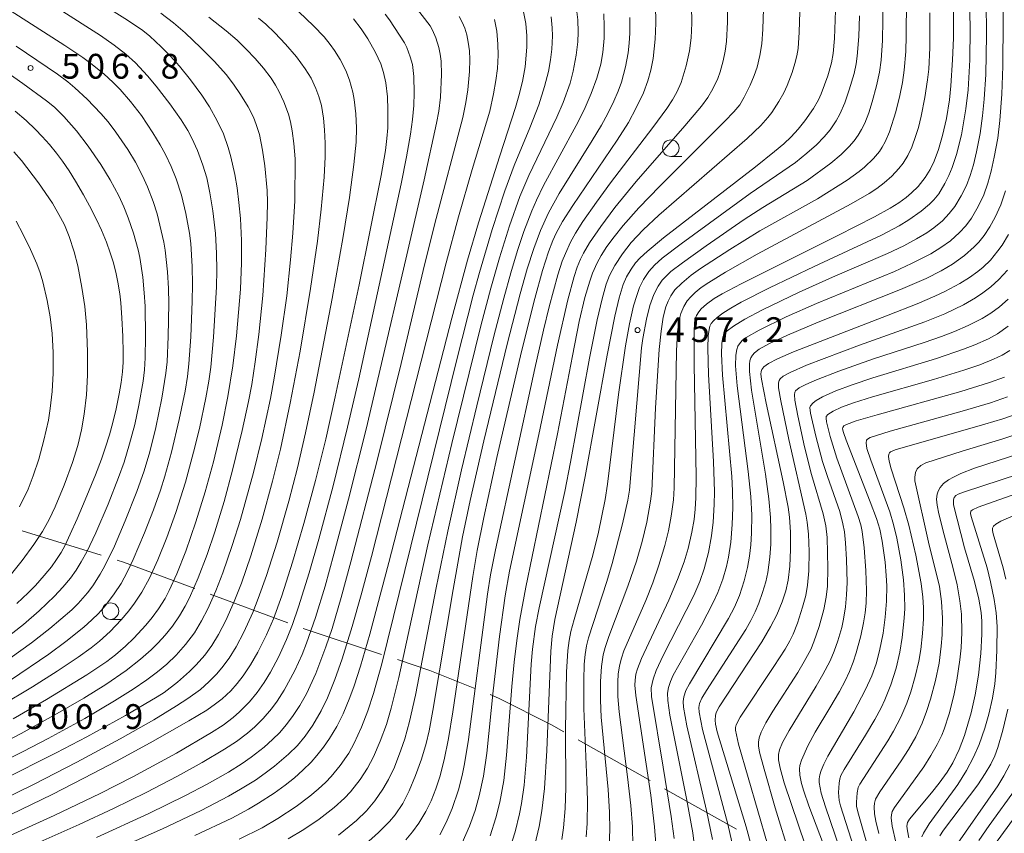
# Model space of a CAD drawing. Units: millimetres. Extents: x -64000 to -62000, y 24000 to 25500.
# Drawn here: x -63458 to -63310, y 24559 to 24682 of the extents above; entities that cross this region are included whole.
import ezdxf

# ---------------------------------------------------------------- set-up
doc = ezdxf.new("R2010")
doc.units = ezdxf.units.MM
for name, color, linetype, lineweight in [('110600_大字・町・丁目界', 7, 'Continuous', 20), ('633100_広葉樹林', 7, 'Continuous', 9), ('710100_等高線（計曲線）', 7, 'Continuous', 20), ('710200_等高線（主曲線）', 7, 'Continuous', 9), ('731200_図化機測定による標高点', 7, 'Continuous', 20), ('731207_図化機測定による標高点（注記）', 7, 'Continuous', 20)]:
    doc.layers.add(name, color=color, linetype=linetype, lineweight=lineweight)
doc.styles.add('Style-WORKING', font='txt')

msp = doc.modelspace()

# ---------------------------------------------------------------- linework, layer by layer
at = {"layer": '110600_大字・町・丁目界'}
for p, q in [((-63446.118, 24600.949), (-63458.063, 24604.633)), ((-63417.917, 24590.729), (-63429.641, 24595.064)), ((-63403.704, 24585.939), (-63415.569, 24589.871)), ((-63363.078, 24566.874), (-63373.969, 24573.008)), ((-63350.008, 24559.513), (-63360.9, 24565.647))]:
    msp.add_line(p, q, dxfattribs=at)
at = {"layer": '110600_大字・町・丁目界', "flags": 128}
for points in [[(-63431.986, 24595.931), (-63442.741, 24599.908), (-63443.729, 24600.213)], [(-63389.622, 24580.792), (-63396.409, 24583.522), (-63401.331, 24585.153)], [(-63376.148, 24574.235), (-63377.99, 24575.273), (-63386.013, 24579.341), (-63387.303, 24579.86)]]:
    msp.add_lwpolyline(points, dxfattribs=at)
at = {"layer": '633100_広葉樹林'}
for p, q in [((-63359.97, 24661.23), (-63358.303, 24661.23)), ((-63444.72, 24591.24), (-63443.053, 24591.24))]:
    msp.add_line(p, q, dxfattribs=at)
for centre in [(-63359.97, 24662.48), (-63444.72, 24592.49)]:
    msp.add_circle(centre, 1.25, dxfattribs=at)
at = {"layer": '710100_等高線（計曲線）', "flags": 128}
for points in [[(-63459.46, 24576.23), (-63454.38, 24579.15), (-63448.29, 24582.87), (-63445.28, 24584.87), (-63443.95, 24585.87), (-63442.43, 24587.19), (-63441.2, 24588.38), (-63439.37, 24590.35), (-63438.42, 24591.52), (-63437.45, 24592.85), (-63436.46, 24594.42), (-63435.82, 24595.62), (-63434.68, 24598.12), (-63433.33, 24601.56), (-63431.79, 24606), (-63430.39, 24610.53), (-63429.16, 24615.08), (-63427.84, 24620.62), (-63426.96, 24624.95), (-63426.22, 24629.57), (-63425.64, 24634.09), (-63425.05, 24641.15), (-63424.9, 24645.17), (-63424.91, 24648.5), (-63425.07, 24651.85), (-63425.29, 24654.29), (-63425.56, 24656.48), (-63425.91, 24658.51), (-63426.5, 24661.16), (-63426.9, 24662.58), (-63427.65, 24664.67), (-63428.56, 24666.61), (-63429.75, 24668.71), (-63430.91, 24670.49), (-63432.61, 24672.83), (-63434.28, 24674.88), (-63435.63, 24676.38), (-63437.03, 24677.81), (-63438.79, 24679.41), (-63439.84, 24680.25), (-63442.14, 24681.84), (-63447.53, 24685.27)], [(-63380.51, 24557.14), (-63379.87, 24559.94), (-63379.46, 24562.31), (-63379.09, 24565.67), (-63378.74, 24571.42), (-63378.13, 24586.45), (-63377.93, 24588.72), (-63377.51, 24591.22), (-63374.26, 24605.96), (-63372.9, 24612.82), (-63369.6, 24631.2), (-63368.44, 24637.08), (-63367.78, 24639.86), (-63367.17, 24641.87), (-63366.65, 24643.04), (-63365.98, 24644.18), (-63365.3, 24645.12), (-63364.58, 24645.91), (-63363.53, 24646.88), (-63361.09, 24648.91), (-63347.14, 24659.65), (-63344.26, 24661.96), (-63342.85, 24663.16), (-63341.78, 24664.18), (-63340.7, 24665.34), (-63339.68, 24666.63), (-63338.38, 24668.5), (-63337.62, 24669.81), (-63337.21, 24670.72), (-63336.23, 24673.44), (-63335.65, 24675.4), (-63335.42, 24676.77), (-63335.23, 24679.06), (-63335.01, 24684.69)], [(-63431.98, 24558.58), (-63426.38, 24561.2), (-63423.86, 24562.53), (-63422.33, 24563.43), (-63419.95, 24564.99), (-63418.32, 24566.18), (-63416.89, 24567.31), (-63415.62, 24568.44), (-63414.39, 24569.66), (-63413.49, 24570.67), (-63412.49, 24571.93), (-63411.57, 24573.24), (-63410.49, 24575.06), (-63409.54, 24576.94), (-63408.5, 24579.43), (-63407.88, 24581.17), (-63406.92, 24584.15), (-63405.5, 24589.03), (-63402.62, 24599.83), (-63393.1, 24636.79), (-63390.72, 24645.57), (-63389.06, 24651.17), (-63385.83, 24661.32), (-63383.45, 24668.62), (-63382.95, 24670.38), (-63382.42, 24672.57), (-63382.02, 24674.78), (-63381.73, 24677.75), (-63381.72, 24679.44), (-63381.89, 24681.34), (-63382.35, 24683.61)], [(-63400.06, 24557.93), (-63399.04, 24559.1), (-63398.07, 24560.43), (-63397.02, 24562.18), (-63396.23, 24563.81), (-63395.5, 24565.61), (-63394.92, 24567.42), (-63394.24, 24570.01), (-63393.59, 24573.22), (-63392.92, 24577.26), (-63389.92, 24597.7), (-63389.25, 24601.65), (-63388.27, 24606.64), (-63386.27, 24615.73), (-63382.54, 24631.74), (-63380.55, 24639.76), (-63379.39, 24643.99), (-63378.48, 24646.79), (-63377.8, 24648.54), (-63377.3, 24649.65), (-63376.34, 24651.4), (-63374.81, 24653.8), (-63368.06, 24663.7), (-63366.37, 24666.37), (-63365.19, 24668.56), (-63364.12, 24670.86), (-63363.45, 24672.64), (-63362.99, 24674.27), (-63362.65, 24676.06), (-63362.33, 24678.97), (-63362.25, 24681.37), (-63362.3, 24684.17)], [(-63317.2, 24684.1), (-63317.23, 24679.1), (-63317.34, 24675.83), (-63317.6, 24671.9), (-63317.84, 24669.77), (-63318.29, 24666.96), (-63318.87, 24664.41), (-63319.48, 24662.26), (-63320.12, 24660.51), (-63320.72, 24659.27), (-63321.49, 24658.07), (-63322.57, 24656.71), (-63323.54, 24655.71), (-63324.38, 24655.02), (-63325.48, 24654.23), (-63326.77, 24653.42), (-63329.18, 24652.09), (-63334.7, 24649.26), (-63349.33, 24641.97), (-63352.21, 24640.45), (-63353.4, 24639.76), (-63354.59, 24638.91), (-63355.39, 24638.18), (-63355.74, 24637.75), (-63356.06, 24637.2), (-63356.23, 24636.76), (-63356.37, 24636.14), (-63356.46, 24634.66), (-63356.43, 24629.78), (-63356.15, 24612.77), (-63356.19, 24609.6), (-63356.28, 24607.92), (-63356.46, 24606.36), (-63356.78, 24604.45), (-63357.35, 24601.98), (-63357.96, 24599.93), (-63358.94, 24597.27), (-63360.28, 24594.15), (-63364.42, 24585.31), (-63365.02, 24583.76), (-63365.24, 24582.97), (-63365.37, 24582.07), (-63365.39, 24581.28), (-63365.25, 24579.73), (-63362.97, 24564.64), (-63362.45, 24559.88), (-63362.24, 24557.29)], [(-63461.33, 24561.01), (-63453.52, 24564.79), (-63448.73, 24567.21), (-63443.83, 24569.78), (-63438.7, 24572.56), (-63432.85, 24575.88), (-63430.13, 24577.54), (-63428.82, 24578.45), (-63427.83, 24579.24), (-63426.54, 24580.45), (-63425.58, 24581.53), (-63424.65, 24582.72), (-63423.55, 24584.37), (-63422.44, 24586.29), (-63421.1, 24588.91), (-63420.06, 24591.33), (-63418.8, 24594.79), (-63417.17, 24599.91), (-63415.48, 24605.74), (-63413.71, 24612.23), (-63412.16, 24618.51), (-63410.73, 24624.88), (-63407.13, 24641.8), (-63403.78, 24658.33), (-63403.13, 24662.13), (-63402.9, 24663.94), (-63402.79, 24665.58), (-63402.75, 24668.26), (-63402.84, 24670.26), (-63403.08, 24672.37), (-63403.4, 24673.92), (-63403.85, 24675.24), (-63404.65, 24676.94), (-63405.8, 24679.01), (-63406.78, 24680.51), (-63407.98, 24682.03)], [(-63458.9, 24593.62), (-63457.18, 24595.24), (-63456.06, 24596.38), (-63454.74, 24597.85), (-63453.64, 24599.21), (-63452.88, 24600.28), (-63452.2, 24601.36), (-63451.59, 24602.48), (-63450.81, 24604.11), (-63449.76, 24606.44), (-63448.54, 24609.3), (-63447.01, 24613.07), (-63446.1, 24615.48), (-63445.47, 24617.28), (-63444.89, 24619.12), (-63444.36, 24621.01), (-63443.86, 24623.06), (-63443.4, 24625.36), (-63443.11, 24627.04), (-63442.9, 24628.69), (-63442.8, 24630.14), (-63442.78, 24631.58), (-63442.84, 24634.03), (-63442.98, 24636.82), (-63443.15, 24639.08), (-63443.31, 24640.47), (-63443.59, 24642.22), (-63443.9, 24643.74), (-63444.31, 24645.3), (-63444.75, 24646.68), (-63445.34, 24648.29), (-63446.08, 24650.06), (-63446.84, 24651.7), (-63447.89, 24653.77), (-63448.8, 24655.44), (-63450, 24657.48), (-63450.97, 24659.03), (-63451.98, 24660.51), (-63452.87, 24661.72), (-63453.94, 24663.04), (-63455.04, 24664.27), (-63456.06, 24665.31), (-63457.49, 24666.64), (-63459.16, 24668.07)], [(-63308.88, 24649.43), (-63309.84, 24647.83), (-63310.48, 24646.94), (-63311.62, 24645.57), (-63312.73, 24644.51), (-63313.55, 24643.83), (-63314.79, 24642.95), (-63316.24, 24642.03), (-63318.51, 24640.82), (-63320.05, 24640.1), (-63322.72, 24638.96), (-63327.1, 24637.23), (-63341.42, 24631.68), (-63343.81, 24630.65), (-63345.21, 24629.93), (-63345.91, 24629.41), (-63346.21, 24629.02), (-63346.32, 24628.73), (-63346.36, 24628.29), (-63346.27, 24627.54), (-63345.53, 24623.93), (-63342.96, 24612.04), (-63342.21, 24608.21), (-63342.01, 24606.69), (-63341.87, 24604.45), (-63341.85, 24601.83), (-63341.97, 24599.27), (-63342.23, 24597.16), (-63342.58, 24595.57), (-63343.11, 24593.9), (-63343.92, 24591.92), (-63344.87, 24590.09), (-63346.22, 24587.86), (-63352.67, 24578.04), (-63353.1, 24577.15), (-63353.23, 24576.73), (-63353.28, 24575.98), (-63353.2, 24575.39), (-63352.94, 24574.25), (-63348.58, 24559.9), (-63347.78, 24556.89)], [(-63333.6, 24554.16), (-63336.58, 24562.91), (-63337.21, 24564.98), (-63337.52, 24566.58), (-63337.53, 24567.13), (-63337.43, 24567.73), (-63337.24, 24568.38), (-63336.83, 24569.36), (-63336.22, 24570.55), (-63332.3, 24577.26), (-63330.51, 24580.62), (-63329.55, 24582.73), (-63328.93, 24584.5), (-63328.39, 24586.5), (-63327.87, 24589.14), (-63327.54, 24591.56), (-63327.35, 24594), (-63327.31, 24596.3), (-63327.39, 24597.87), (-63327.57, 24599.87), (-63328, 24603.09), (-63328.36, 24604.89), (-63328.85, 24606.51), (-63329.79, 24608.99), (-63333.46, 24618.32), (-63333.87, 24619.51), (-63333.98, 24620.04), (-63333.96, 24620.26), (-63333.78, 24620.5), (-63333.37, 24620.72), (-63331.91, 24621.24), (-63328.74, 24622.18), (-63316.08, 24625.71), (-63311.77, 24627.03), (-63309.51, 24627.88)], [(-63304.48, 24614.16), (-63315.71, 24610.48), (-63316.48, 24610.16), (-63316.84, 24609.95), (-63317.1, 24609.65), (-63317.22, 24609.3), (-63317.22, 24608.97), (-63317.22, 24608.58), (-63315.54, 24602.04), (-63314.01, 24596.98), (-63313.36, 24594.31), (-63313.03, 24592.28), (-63312.94, 24590.99), (-63312.93, 24588.99), (-63313.07, 24586.07), (-63313.42, 24582.8), (-63313.92, 24579.82), (-63314.52, 24577.1), (-63315.53, 24573.68), (-63316.34, 24571.57), (-63317.31, 24569.57), (-63318.17, 24568.15), (-63319.38, 24566.48), (-63320.53, 24565.04), (-63323.89, 24561.02), (-63324.15, 24560.52), (-63324.25, 24559.98), (-63324.19, 24559.25), (-63323.98, 24558.2)], [(-63308.72, 24543.39), (-63309.6, 24545.87), (-63312.35, 24552.61), (-63312.55, 24553.28), (-63312.62, 24553.78), (-63312.57, 24554.38), (-63312.38, 24554.89), (-63312, 24555.61), (-63310.99, 24557.15), (-63304.44, 24566.14)]]:
    msp.add_lwpolyline(points, dxfattribs=at)
at = {"layer": '710200_等高線（主曲線）', "flags": 128}
for points in [[(-63315.05, 24698), (-63314.7, 24680.5), (-63314.74, 24675.86), (-63315.01, 24671.32), (-63315.33, 24668.41), (-63316.01, 24664.51), (-63316.76, 24661.52), (-63317.42, 24659.55), (-63317.92, 24658.35), (-63318.53, 24657.12), (-63319.45, 24655.57), (-63320.17, 24654.67), (-63320.84, 24654.01), (-63322.1, 24652.96), (-63323.96, 24651.65), (-63325.44, 24650.76), (-63328.09, 24649.34), (-63338.28, 24644.61), (-63345.06, 24641.35), (-63349.31, 24639.19), (-63350.87, 24638.31), (-63352.09, 24637.53), (-63352.98, 24636.86), (-63353.51, 24636.38), (-63353.86, 24635.95), (-63354.05, 24635.59), (-63354.19, 24635.06), (-63354.32, 24634.12), (-63354.39, 24632.26), (-63354.27, 24628.27), (-63353.52, 24615.11), (-63353.37, 24610.52), (-63353.39, 24608.6), (-63353.54, 24605.94), (-63353.8, 24603.85), (-63354.29, 24601.33), (-63354.92, 24598.9), (-63355.58, 24596.96), (-63356.49, 24594.84), (-63361.14, 24585.78), (-63362.16, 24583.53), (-63362.65, 24582.2), (-63362.92, 24580.87), (-63362.89, 24579.6), (-63361.13, 24568.92), (-63359.9, 24561.44), (-63359.48, 24558.1)], [(-63309.81, 24693.32), (-63309.68, 24681.66), (-63309.74, 24674.89), (-63309.9, 24670.63), (-63310.2, 24666.65), (-63310.52, 24664), (-63311.04, 24661.1), (-63311.51, 24659.02), (-63312.01, 24657.2), (-63312.63, 24655.45), (-63313.48, 24653.65), (-63314.51, 24651.9), (-63315.37, 24650.75), (-63316.3, 24649.72), (-63317.68, 24648.49), (-63319.11, 24647.44), (-63320.62, 24646.53), (-63323.54, 24645.03), (-63326.15, 24643.85), (-63337.95, 24639.02), (-63342.5, 24636.99), (-63346.61, 24634.97), (-63348.57, 24633.86), (-63349.11, 24633.46), (-63349.45, 24633.12), (-63349.81, 24632.53), (-63349.99, 24632.03), (-63350.13, 24631.18), (-63350.16, 24629.59), (-63349.92, 24626.54), (-63348.26, 24613.62), (-63347.87, 24609.82), (-63347.73, 24606.99), (-63347.75, 24604.26), (-63347.85, 24602.49), (-63348.06, 24600.81), (-63348.35, 24599.1), (-63348.85, 24597.09), (-63349.6, 24594.84), (-63350.34, 24593.11), (-63351.25, 24591.37), (-63357.16, 24581.52), (-63357.68, 24580.51), (-63358.02, 24579.55), (-63358.11, 24578.84), (-63358.06, 24577.99), (-63357.56, 24575.15), (-63354.59, 24562.36), (-63353.66, 24557.97)], [(-63459.86, 24582.07), (-63454.06, 24586), (-63451.49, 24587.9), (-63448.77, 24590.08), (-63447.54, 24591.16), (-63446.55, 24592.14), (-63445.49, 24593.34), (-63444.14, 24595.1), (-63443.11, 24596.69), (-63442.19, 24598.37), (-63441.28, 24600.3), (-63439.58, 24604.33), (-63438.22, 24607.82), (-63437.15, 24610.79), (-63436.48, 24612.89), (-63435.49, 24616.52), (-63434.32, 24621.44), (-63433.44, 24625.74), (-63433.09, 24627.94), (-63432.86, 24629.87), (-63432.57, 24633.98), (-63432.34, 24639.35), (-63432.3, 24641.89), (-63432.36, 24644.58), (-63432.59, 24648.08), (-63432.77, 24649.61), (-63433.3, 24652.59), (-63433.97, 24655.37), (-63434.77, 24657.82), (-63435.55, 24659.73), (-63436.41, 24661.54), (-63437.2, 24662.99), (-63438.3, 24664.82), (-63440.05, 24667.4), (-63441.71, 24669.56), (-63443.25, 24671.34), (-63444.31, 24672.42), (-63445.7, 24673.7), (-63447.67, 24675.29), (-63448.88, 24676.17), (-63451.64, 24678.01), (-63470.73, 24690.24)], [(-63312.3, 24689.91), (-63312.22, 24679.54), (-63312.33, 24673.61), (-63312.55, 24669.89), (-63312.8, 24667.35), (-63313.17, 24664.72), (-63313.72, 24661.92), (-63314.21, 24659.97), (-63314.67, 24658.37), (-63315.26, 24656.84), (-63316.05, 24655.27), (-63317.02, 24653.68), (-63317.87, 24652.58), (-63318.89, 24651.52), (-63320.19, 24650.43), (-63321.23, 24649.7), (-63322.81, 24648.77), (-63324.74, 24647.74), (-63327.17, 24646.57), (-63335.53, 24642.97), (-63340.55, 24640.72), (-63346.09, 24638.04), (-63348.75, 24636.65), (-63350.49, 24635.59), (-63351.43, 24634.87), (-63351.9, 24634.34), (-63352.1, 24633.9), (-63352.26, 24632.93), (-63352.31, 24631.4), (-63352.15, 24628.16), (-63350.73, 24612.83), (-63350.62, 24610.7), (-63350.61, 24608.17), (-63350.7, 24605.6), (-63350.9, 24602.9), (-63351.25, 24600.66), (-63351.55, 24599.26), (-63352.1, 24597.3), (-63352.88, 24595.28), (-63353.63, 24593.68), (-63355.35, 24590.36), (-63359.59, 24582.81), (-63360.01, 24581.86), (-63360.33, 24580.92), (-63360.45, 24580.11), (-63360.41, 24578.99), (-63360.1, 24576.77), (-63357.62, 24564.15), (-63356.66, 24558.98), (-63356.36, 24556.88)], [(-63372.79, 24558.39), (-63372.64, 24560.4), (-63372.59, 24563.8), (-63372.67, 24566.86), (-63373.11, 24577.76), (-63373.14, 24582.03), (-63373.05, 24584.45), (-63372.91, 24585.95), (-63372.7, 24587.22), (-63372.41, 24588.46), (-63369.62, 24596.98), (-63368.83, 24599.69), (-63367.28, 24605.68), (-63366.48, 24609.27), (-63366.23, 24610.78), (-63364.38, 24632.31), (-63364.19, 24633.71), (-63363.63, 24636.61), (-63363.12, 24638.7), (-63362.56, 24640.35), (-63361.9, 24641.63), (-63361.27, 24642.51), (-63360.69, 24643.15), (-63359.95, 24643.81), (-63358.21, 24645.16), (-63354.64, 24647.73), (-63348.86, 24651.69), (-63346.07, 24653.51), (-63339.36, 24657.6), (-63335.75, 24660.2), (-63334.19, 24661.5), (-63332.99, 24662.71), (-63332.23, 24663.61), (-63331.62, 24664.44), (-63331.11, 24665.28), (-63330.64, 24666.24), (-63330, 24667.84), (-63329.51, 24669.47), (-63328.87, 24671.91), (-63328.42, 24673.95), (-63328.16, 24675.79), (-63327.96, 24678.75), (-63327.89, 24681.9), (-63327.92, 24686.64)], [(-63475.37, 24548.72), (-63449.45, 24560.22), (-63444.24, 24562.64), (-63439.31, 24565.07), (-63434.57, 24567.55), (-63430.87, 24569.6), (-63427.45, 24571.6), (-63425.66, 24572.78), (-63423.99, 24574.05), (-63422.9, 24575.01), (-63421.64, 24576.27), (-63420.37, 24577.72), (-63419.51, 24578.86), (-63418.43, 24580.52), (-63416.85, 24583.49), (-63415.74, 24585.95), (-63415.06, 24587.65), (-63413.72, 24591.52), (-63412.27, 24596.28), (-63410.92, 24601.08), (-63408.7, 24609.44), (-63406.07, 24620), (-63404.06, 24628.4), (-63399.92, 24646.35), (-63397.27, 24657.68), (-63395.39, 24666.27), (-63395.07, 24668.06), (-63394.81, 24670.18), (-63394.63, 24673.6), (-63394.7, 24675.64), (-63394.83, 24676.69), (-63395.04, 24677.68), (-63395.49, 24679.15), (-63396, 24680.34), (-63396.39, 24680.98), (-63399.14, 24684.53)], [(-63369.27, 24557.19), (-63369.19, 24559.37), (-63369.23, 24562.07), (-63369.43, 24565.5), (-63370.49, 24576.47), (-63370.61, 24579.04), (-63370.59, 24581.87), (-63370.45, 24584.11), (-63370.18, 24585.89), (-63369.9, 24586.99), (-63369.33, 24588.64), (-63366.49, 24596.24), (-63365.17, 24600.04), (-63364.3, 24603.02), (-63363.61, 24605.93), (-63363.03, 24609.12), (-63362.83, 24610.62), (-63362.27, 24623.2), (-63361.73, 24632.05), (-63361.44, 24634.83), (-63361.11, 24636.93), (-63360.71, 24638.5), (-63360.39, 24639.36), (-63359.98, 24640.18), (-63359.36, 24641.04), (-63358.32, 24642.09), (-63356.87, 24643.28), (-63355.48, 24644.27), (-63351.05, 24647.18), (-63346.48, 24649.97), (-63337.76, 24654.81), (-63333.3, 24657.62), (-63331.46, 24658.96), (-63330.65, 24659.63), (-63329.31, 24660.93), (-63328.42, 24661.98), (-63327.99, 24662.61), (-63327.55, 24663.43), (-63326.91, 24664.96), (-63325.95, 24667.97), (-63325.34, 24670.46), (-63324.94, 24672.42), (-63324.65, 24674.26), (-63324.43, 24677.1), (-63324.35, 24679.45), (-63324.33, 24684.91)], [(-63416.22, 24683.08), (-63414.02, 24681), (-63412.42, 24679.33), (-63411.47, 24678.17), (-63410.82, 24677.27), (-63409.96, 24675.88), (-63409.13, 24674.22), (-63408.55, 24672.76), (-63408.04, 24670.93), (-63407.84, 24669.82), (-63407.6, 24667.66), (-63407.52, 24665.54), (-63407.58, 24663.41), (-63407.89, 24660.01), (-63408.57, 24655), (-63409.52, 24649.14), (-63411.2, 24639.75), (-63413.93, 24625.58), (-63415.21, 24619.46), (-63416.43, 24614.16), (-63417.75, 24609.11), (-63419.53, 24602.9), (-63421.11, 24597.88), (-63422.36, 24594.39), (-63423.21, 24592.28), (-63424.56, 24589.31), (-63425.71, 24587.11), (-63426.77, 24585.39), (-63427.87, 24583.91), (-63428.69, 24582.97), (-63429.83, 24581.8), (-63431.11, 24580.66), (-63433.01, 24579.26), (-63434.72, 24578.15), (-63438.18, 24576.06), (-63443.25, 24573.19), (-63449.8, 24569.66), (-63456.28, 24566.35), (-63461.97, 24563.57)], [(-63461.39, 24578.11), (-63456.49, 24581.06), (-63452.79, 24583.42), (-63449.61, 24585.55), (-63447.62, 24586.96), (-63446.36, 24587.95), (-63444.77, 24589.41), (-63443.09, 24591.17), (-63441.94, 24592.53), (-63441.07, 24593.69), (-63440, 24595.33), (-63438.82, 24597.49), (-63437.58, 24600.23), (-63436.21, 24603.62), (-63434.85, 24607.4), (-63433.39, 24611.97), (-63432.15, 24616.51), (-63431.28, 24620.11), (-63430.3, 24624.73), (-63429.85, 24627.27), (-63429.56, 24629.37), (-63429.14, 24633.92), (-63428.67, 24641.52), (-63428.63, 24644.02), (-63428.67, 24646.62), (-63428.86, 24649.57), (-63429.23, 24653.02), (-63429.67, 24655.75), (-63430.16, 24658.01), (-63430.73, 24659.89), (-63431.57, 24662.15), (-63432.42, 24664), (-63433.03, 24665.13), (-63434.05, 24666.78), (-63435.74, 24669.16), (-63437.83, 24671.87), (-63439.14, 24673.44), (-63440.93, 24675.36), (-63442.4, 24676.68), (-63444.14, 24678.05), (-63446.23, 24679.53), (-63452.5, 24683.49)], [(-63374.33, 24684.3), (-63374.03, 24681.86), (-63373.97, 24680.03), (-63374.03, 24678.57), (-63374.26, 24676.54), (-63374.73, 24674.1), (-63375.21, 24672.31), (-63376.26, 24669.39), (-63377.21, 24667.17), (-63381.44, 24658.34), (-63382.78, 24655.15), (-63384.37, 24650.73), (-63385.89, 24645.92), (-63387.2, 24641.34), (-63388.68, 24635.64), (-63393.08, 24617.84), (-63396.71, 24602.52), (-63399.2, 24591.29), (-63401.12, 24582.43), (-63402.25, 24577.84), (-63402.99, 24575.37), (-63403.92, 24572.81), (-63404.96, 24570.44), (-63405.84, 24568.76), (-63406.94, 24567.02), (-63408.4, 24565.15), (-63409.34, 24564.19), (-63410.89, 24562.82), (-63413.16, 24561.05), (-63415.47, 24559.48), (-63417.84, 24558.06)], [(-63356.86, 24684.07), (-63356.8, 24681.37), (-63356.9, 24679.14), (-63357.12, 24677.18), (-63357.64, 24674.95), (-63358.42, 24672.41), (-63359.05, 24670.95), (-63359.69, 24669.8), (-63360.55, 24668.47), (-63362.68, 24665.59), (-63369.08, 24657.24), (-63371.21, 24654.32), (-63373.25, 24651.4), (-63374.38, 24649.64), (-63375.16, 24648.27), (-63375.92, 24646.58), (-63376.38, 24645.38), (-63377.04, 24643.32), (-63378.36, 24638.5), (-63379.24, 24634.97), (-63380.54, 24629.17), (-63386.49, 24601.78), (-63387.22, 24597.97), (-63387.67, 24595.03), (-63390.58, 24573.09), (-63391.16, 24569.4), (-63391.51, 24567.64), (-63392.07, 24565.49), (-63393.05, 24562.63), (-63393.95, 24560.55), (-63394.9, 24558.65)], [(-63351.39, 24683.39), (-63351.4, 24681.53), (-63351.57, 24678.63), (-63351.77, 24677.13), (-63352.04, 24675.68), (-63352.48, 24674), (-63352.85, 24673.02), (-63353.61, 24671.45), (-63354.38, 24670.12), (-63355.34, 24668.81), (-63357.85, 24665.86), (-63365.22, 24657.42), (-63368.42, 24653.51), (-63370.57, 24650.65), (-63372.28, 24648.15), (-63373.18, 24646.61), (-63373.63, 24645.7), (-63374.11, 24644.51), (-63374.57, 24643.1), (-63375.52, 24639.56), (-63377.12, 24632.72), (-63379.91, 24619.18), (-63384.37, 24598.51), (-63385.03, 24594.81), (-63385.89, 24588.63), (-63386.85, 24580.45), (-63387.81, 24570.99), (-63388.3, 24567.55), (-63388.94, 24564.54), (-63389.58, 24562.34), (-63390.43, 24559.99), (-63391.51, 24557.48)], [(-63345.94, 24683.55), (-63346.03, 24680.47), (-63346.22, 24678.25), (-63346.49, 24676.51), (-63346.93, 24674.72), (-63347.35, 24673.45), (-63347.95, 24671.99), (-63348.85, 24670.17), (-63349.55, 24669.04), (-63350.43, 24667.98), (-63351.82, 24666.54), (-63361.64, 24656.76), (-63364.78, 24653.47), (-63367.16, 24650.79), (-63368.56, 24649.06), (-63369.63, 24647.6), (-63370.52, 24646.25), (-63371.13, 24645.17), (-63371.81, 24643.59), (-63372.24, 24642.38), (-63372.95, 24639.89), (-63373.83, 24636.27), (-63374.86, 24631.11), (-63377.11, 24619.31), (-63381.9, 24596.11), (-63382.78, 24591.21), (-63383.26, 24588.03), (-63383.66, 24584.79), (-63384.01, 24581.09), (-63384.81, 24570.7), (-63385.24, 24566.86), (-63385.81, 24563.6), (-63386.41, 24561.24), (-63387.3, 24558.51)], [(-63340.46, 24683.08), (-63340.54, 24680.01), (-63340.72, 24677.56), (-63340.89, 24676.44), (-63341.19, 24675.26), (-63341.61, 24673.9), (-63342.37, 24671.94), (-63342.88, 24670.86), (-63343.61, 24669.53), (-63344.68, 24667.87), (-63345.28, 24667.11), (-63346.36, 24665.93), (-63348.42, 24663.96), (-63361.77, 24652.36), (-63364.16, 24650.11), (-63365.94, 24648.22), (-63367.3, 24646.51), (-63368.46, 24644.74), (-63369.26, 24643.21), (-63369.76, 24641.9), (-63370.36, 24639.72), (-63371.11, 24636.51), (-63372.28, 24630.73), (-63375.12, 24615.03), (-63376.01, 24610.57), (-63379.87, 24593.01), (-63380.41, 24590.14), (-63380.9, 24586.72), (-63381.09, 24584.45), (-63381.81, 24570.41), (-63382.17, 24566.16), (-63382.56, 24563.39), (-63382.84, 24561.85), (-63383.52, 24559.12), (-63384.38, 24556.45)], [(-63481.14, 24548.96), (-63453.25, 24561.59), (-63446.29, 24564.91), (-63441.32, 24567.45), (-63434.72, 24571.03), (-63429.43, 24574.12), (-63427.7, 24575.27), (-63426.16, 24576.43), (-63425.19, 24577.28), (-63423.69, 24578.78), (-63422.51, 24580.21), (-63421.45, 24581.72), (-63420.51, 24583.28), (-63419.32, 24585.53), (-63418.08, 24588.2), (-63417.2, 24590.46), (-63416.26, 24593.16), (-63414.67, 24598.27), (-63413.21, 24603.37), (-63411.05, 24611.42), (-63408.87, 24620.31), (-63407.18, 24627.59), (-63400.73, 24657.1), (-63399.93, 24661.18), (-63399.33, 24664.62), (-63399.05, 24666.79), (-63398.86, 24668.91), (-63398.79, 24670.84), (-63398.85, 24673.31), (-63399.06, 24675.12), (-63399.37, 24676.29), (-63399.9, 24677.69), (-63400.24, 24678.39), (-63402.52, 24681.89), (-63403.15, 24682.74)], [(-63460.64, 24588.28), (-63457.88, 24590.46), (-63455.51, 24592.51), (-63453.17, 24594.75), (-63451.95, 24596.09), (-63450.79, 24597.49), (-63449.93, 24598.69), (-63449.13, 24599.93), (-63448.31, 24601.43), (-63446.94, 24604.32), (-63445.08, 24608.68), (-63443.49, 24612.71), (-63442.67, 24615.03), (-63441.83, 24617.76), (-63441.05, 24620.7), (-63440.41, 24623.64), (-63439.78, 24627.28), (-63439.58, 24628.95), (-63439.47, 24630.78), (-63439.41, 24633.99), (-63439.49, 24638.6), (-63439.6, 24640.63), (-63439.83, 24642.98), (-63440.27, 24645.95), (-63440.52, 24647.11), (-63441.23, 24649.61), (-63442.02, 24651.93), (-63442.71, 24653.6), (-63443.47, 24655.27), (-63444.76, 24657.67), (-63446.19, 24660), (-63448.08, 24662.8), (-63449.86, 24665.09), (-63451.79, 24667.29), (-63453.2, 24668.67), (-63454.4, 24669.66), (-63457.99, 24672.27), (-63471.49, 24681.74)], [(-63468.21, 24566.13), (-63457.94, 24571.26), (-63454.16, 24573.21), (-63448.59, 24576.25), (-63444.1, 24578.92), (-63441.27, 24580.71), (-63439.24, 24582.09), (-63437.62, 24583.3), (-63436.19, 24584.48), (-63434.77, 24585.84), (-63433.35, 24587.42), (-63432.03, 24589.22), (-63430.94, 24591.04), (-63430.01, 24592.83), (-63428.79, 24595.57), (-63427.72, 24598.3), (-63426.3, 24602.4), (-63425.07, 24606.36), (-63423.11, 24613.43), (-63421.84, 24618.61), (-63420.53, 24624.62), (-63419.96, 24627.69), (-63418.91, 24634.23), (-63418.07, 24640.18), (-63417.47, 24645.61), (-63417.12, 24649.62), (-63416.84, 24654.53), (-63416.79, 24660.89), (-63416.99, 24663.19), (-63417.24, 24665.11), (-63417.51, 24666.48), (-63417.81, 24667.6), (-63418.5, 24669.47), (-63419.21, 24671.02), (-63419.76, 24672.02), (-63420.44, 24673.04), (-63421.6, 24674.58), (-63422.85, 24676.04), (-63424.2, 24677.47), (-63425.58, 24678.79), (-63427.2, 24680.2), (-63429.86, 24682.27)], [(-63465.83, 24570.07), (-63458.24, 24574), (-63452.76, 24576.99), (-63448.73, 24579.32), (-63445.4, 24581.41), (-63442.37, 24583.49), (-63440.16, 24585.21), (-63438.56, 24586.63), (-63437.5, 24587.68), (-63436.45, 24588.84), (-63435.34, 24590.23), (-63434.28, 24591.76), (-63433.41, 24593.25), (-63432.79, 24594.48), (-63431.45, 24597.54), (-63430.12, 24601.06), (-63428.94, 24604.5), (-63427.54, 24609.06), (-63426.24, 24613.8), (-63424.78, 24619.81), (-63423.84, 24624.18), (-63423.36, 24626.74), (-63422.83, 24630.2), (-63422.29, 24634.29), (-63421.67, 24640.19), (-63421.2, 24647.14), (-63421, 24652.05), (-63420.97, 24654.31), (-63421.04, 24656.07), (-63421.35, 24659.79), (-63421.71, 24662.2), (-63422.2, 24664.53), (-63422.66, 24666.05), (-63423.09, 24667.15), (-63423.89, 24668.73), (-63425.05, 24670.59), (-63426.13, 24672.16), (-63427.22, 24673.6), (-63428.97, 24675.56), (-63431.05, 24677.67), (-63433.43, 24679.91), (-63435.21, 24681.42), (-63437.1, 24682.89)], [(-63422.32, 24682.12), (-63421.24, 24681.22), (-63419.88, 24679.92), (-63418.26, 24678.21), (-63416.59, 24676.29), (-63415.27, 24674.5), (-63414.39, 24673.05), (-63413.65, 24671.52), (-63413.19, 24670.3), (-63412.81, 24668.92), (-63412.5, 24667.02), (-63412.33, 24665.25), (-63412.23, 24663.26), (-63412.24, 24661.15), (-63412.4, 24658.11), (-63412.85, 24653.25), (-63413.43, 24648.42), (-63414.47, 24641.25), (-63416.05, 24631.77), (-63417.52, 24623.91), (-63419, 24616.98), (-63420.19, 24612.14), (-63421.78, 24606.38), (-63423.47, 24600.86), (-63424.9, 24596.71), (-63425.99, 24593.94), (-63427.29, 24591.06), (-63428.39, 24588.96), (-63429.41, 24587.29), (-63430.46, 24585.85), (-63431.74, 24584.39), (-63432.75, 24583.38), (-63434.6, 24581.76), (-63436.62, 24580.2), (-63437.66, 24579.52), (-63442.46, 24576.71), (-63448.31, 24573.5), (-63452.94, 24571.07), (-63461.14, 24566.93)], [(-63446.83, 24558.28), (-63438.91, 24561.89), (-63433.38, 24564.62), (-63430.08, 24566.35), (-63426.88, 24568.15), (-63424.78, 24569.47), (-63423.42, 24570.41), (-63421.48, 24571.92), (-63420.21, 24573.06), (-63419.12, 24574.16), (-63418.14, 24575.3), (-63417.19, 24576.54), (-63416.07, 24578.24), (-63415.09, 24580), (-63413.68, 24583.08), (-63412.14, 24587.07), (-63411.21, 24589.85), (-63409.82, 24594.56), (-63408.35, 24599.94), (-63404.4, 24615.27), (-63400.76, 24629.93), (-63397.42, 24644.01), (-63395.71, 24650.89), (-63391.45, 24667.1), (-63390.98, 24669.38), (-63390.68, 24671.32), (-63390.41, 24674.05), (-63390.37, 24675.87), (-63390.44, 24677.19), (-63390.61, 24678.51), (-63390.84, 24679.61), (-63391.14, 24680.6), (-63391.51, 24681.53), (-63391.96, 24682.41)], [(-63444.8, 24556.05), (-63436.85, 24559.56), (-63431.01, 24562.34), (-63426.87, 24564.5), (-63425.04, 24565.55), (-63422.81, 24566.95), (-63421.33, 24567.97), (-63419.91, 24569.04), (-63417.77, 24570.87), (-63416.45, 24572.17), (-63415.25, 24573.58), (-63414.12, 24575.24), (-63412.87, 24577.39), (-63411.88, 24579.4), (-63410.77, 24582.13), (-63409.67, 24585.26), (-63408.14, 24590.16), (-63406.78, 24594.93), (-63405.23, 24600.76), (-63393.96, 24645.13), (-63392.09, 24652.09), (-63390.02, 24659.25), (-63387.36, 24668.09), (-63386.78, 24670.68), (-63386.44, 24672.7), (-63386.2, 24674.51), (-63386.08, 24676.54), (-63386.12, 24678.21), (-63386.3, 24680.17), (-63386.64, 24681.91)], [(-63378.08, 24682.34), (-63377.89, 24680.67), (-63377.85, 24679.46), (-63377.95, 24677.47), (-63378.15, 24675.84), (-63378.47, 24674.09), (-63379.05, 24671.78), (-63379.95, 24669.01), (-63381.31, 24665.57), (-63383.64, 24659.86), (-63385.05, 24656.05), (-63386.98, 24650.2), (-63388.92, 24643.68), (-63389.85, 24640.28), (-63392.33, 24630.52), (-63403.68, 24584.54), (-63404.92, 24580.04), (-63405.77, 24577.41), (-63406.73, 24574.93), (-63407.85, 24572.53), (-63408.69, 24571.02), (-63409.97, 24569.15), (-63411.35, 24567.47), (-63412.16, 24566.61), (-63413.3, 24565.56), (-63414.56, 24564.51), (-63416.65, 24562.96), (-63419.39, 24561.15), (-63421.78, 24559.75), (-63425.24, 24558)], [(-63370.12, 24682.79), (-63370.05, 24680.88), (-63370.07, 24679.1), (-63370.25, 24676.93), (-63370.56, 24675.18), (-63371.15, 24673.05), (-63372, 24670.75), (-63373.08, 24668.28), (-63374.26, 24665.9), (-63379.22, 24656.84), (-63380.3, 24654.63), (-63380.99, 24653.03), (-63382.2, 24649.88), (-63383.15, 24647.02), (-63384.18, 24643.64), (-63385.24, 24639.82), (-63386.73, 24634.07), (-63389.32, 24623.55), (-63391.62, 24613.83), (-63393.69, 24604.6), (-63395.45, 24596.01), (-63398.59, 24579.76), (-63399.47, 24575.82), (-63400.21, 24573.18), (-63400.78, 24571.46), (-63401.78, 24568.89), (-63402.68, 24567.05), (-63403.55, 24565.56), (-63404.75, 24563.81), (-63406.02, 24562.3), (-63407.51, 24560.84), (-63408.6, 24559.91), (-63410.25, 24558.64)], [(-63366.18, 24682.24), (-63366.16, 24679.85), (-63366.26, 24678.36), (-63366.43, 24676.87), (-63366.82, 24674.76), (-63367.45, 24672.44), (-63367.93, 24671.1), (-63368.58, 24669.57), (-63369.49, 24667.7), (-63370.45, 24665.96), (-63371.85, 24663.64), (-63376.83, 24655.64), (-63378.47, 24652.71), (-63379.7, 24650.05), (-63380.71, 24647.32), (-63381.68, 24644.25), (-63382.73, 24640.47), (-63384.7, 24632.83), (-63388.24, 24618.21), (-63390.33, 24609.19), (-63391.46, 24603.72), (-63392.88, 24595.76), (-63395.96, 24577.46), (-63396.54, 24574.4), (-63396.98, 24572.49), (-63397.68, 24570.1), (-63398.56, 24567.62), (-63399.53, 24565.3), (-63400.51, 24563.42), (-63401.68, 24561.69), (-63402.52, 24560.69), (-63404.18, 24559), (-63406.16, 24557.28)], [(-63376.46, 24557.95), (-63376.18, 24559.74), (-63375.95, 24562.66), (-63375.86, 24565.76), (-63375.92, 24574.58), (-63375.73, 24583.28), (-63375.54, 24586.52), (-63375.34, 24588.05), (-63375.08, 24589.4), (-63374.58, 24591.23), (-63371.75, 24600.93), (-63370.89, 24604.43), (-63369.92, 24609.36), (-63369.55, 24611.68), (-63367.86, 24625.22), (-63366.8, 24632.6), (-63366.21, 24635.9), (-63365.59, 24638.63), (-63365.13, 24640.21), (-63364.68, 24641.43), (-63364.09, 24642.61), (-63363.3, 24643.81), (-63362.46, 24644.78), (-63361.28, 24645.84), (-63358.41, 24648.04), (-63347.95, 24655.61), (-63341.13, 24660.32), (-63339.39, 24661.71), (-63337.95, 24663.01), (-63336.76, 24664.2), (-63335.88, 24665.23), (-63334.95, 24666.6), (-63334.41, 24667.62), (-63333.67, 24669.32), (-63332.97, 24671.29), (-63332.26, 24673.76), (-63331.93, 24675.22), (-63331.76, 24676.38), (-63331.54, 24679.37), (-63331.45, 24682.49)], [(-63365.7, 24557.06), (-63365.77, 24559.88), (-63366.01, 24563.1), (-63366.5, 24567.46), (-63367.77, 24577.25), (-63367.96, 24579.58), (-63368, 24581.82), (-63367.92, 24582.95), (-63367.73, 24584.24), (-63367.45, 24585.4), (-63367.08, 24586.51), (-63363.75, 24594.09), (-63362.69, 24596.76), (-63361.76, 24599.43), (-63360.87, 24602.43), (-63360.34, 24604.64), (-63359.91, 24606.82), (-63359.55, 24609.29), (-63359.45, 24611.14), (-63359.09, 24631.86), (-63358.95, 24634.72), (-63358.72, 24636.5), (-63358.44, 24637.51), (-63358.02, 24638.52), (-63357.48, 24639.4), (-63356.94, 24640.03), (-63356.27, 24640.67), (-63355.36, 24641.4), (-63354.23, 24642.17), (-63351.71, 24643.72), (-63346.91, 24646.47), (-63332.69, 24654.05), (-63329.98, 24655.62), (-63328.81, 24656.39), (-63327.72, 24657.22), (-63326.55, 24658.26), (-63325.47, 24659.4), (-63324.82, 24660.22), (-63324.12, 24661.35), (-63323.53, 24662.63), (-63322.89, 24664.39), (-63322.51, 24665.63), (-63322.11, 24667.33), (-63321.55, 24670.15), (-63321.13, 24672.83), (-63320.96, 24674.4), (-63320.81, 24677.64), (-63320.81, 24682.92)], [(-63459.87, 24585.36), (-63456.65, 24587.68), (-63453.87, 24589.87), (-63450.59, 24592.7), (-63449.59, 24593.66), (-63448.22, 24595.23), (-63447.41, 24596.32), (-63446.28, 24598.07), (-63445.56, 24599.36), (-63444.11, 24602.32), (-63442.48, 24606.12), (-63440.73, 24610.58), (-63439.64, 24613.72), (-63438.78, 24616.59), (-63437.86, 24620.26), (-63436.96, 24624.69), (-63436.34, 24628.48), (-63436.16, 24630.17), (-63435.99, 24634.02), (-63435.91, 24639.02), (-63435.95, 24641.24), (-63436.09, 24643.8), (-63436.43, 24647.04), (-63436.63, 24648.25), (-63437.66, 24652.56), (-63438.25, 24654.4), (-63439.12, 24656.64), (-63439.89, 24658.31), (-63440.96, 24660.35), (-63442.11, 24662.28), (-63443.9, 24664.91), (-63445.08, 24666.45), (-63446.16, 24667.73), (-63448.23, 24669.87), (-63450.1, 24671.6), (-63451.19, 24672.51), (-63452.75, 24673.66), (-63458.98, 24677.91)], [(-63459.32, 24661.91), (-63458.19, 24660.62), (-63455.61, 24657.24), (-63453.5, 24654.15), (-63452.26, 24652.02), (-63451.69, 24650.89), (-63450.96, 24649.11), (-63450.23, 24646.83), (-63449.68, 24644.68), (-63449.04, 24641.44), (-63448.62, 24638.56), (-63448.36, 24635.75), (-63448.18, 24631.69), (-63448.19, 24628.17), (-63448.36, 24625.21), (-63448.69, 24622.27), (-63449.1, 24619.88), (-63449.67, 24617.54), (-63450.48, 24614.94), (-63451.74, 24611.52), (-63453.07, 24608.28), (-63454.01, 24606.32), (-63455.02, 24604.53), (-63456.32, 24602.54), (-63458.09, 24600.13), (-63460.11, 24597.63)], [(-63309.35, 24656.03), (-63310.07, 24653.93), (-63310.91, 24652.05), (-63311.72, 24650.59), (-63312.58, 24649.29), (-63313.4, 24648.29), (-63314.07, 24647.58), (-63315.56, 24646.25), (-63317.38, 24644.92), (-63319.08, 24643.92), (-63321.33, 24642.79), (-63325.21, 24641.1), (-63337.66, 24636.19), (-63342.32, 24634.21), (-63345.05, 24632.93), (-63346.59, 24632.09), (-63347.31, 24631.55), (-63347.63, 24631.18), (-63347.87, 24630.79), (-63348.01, 24630.34), (-63348.07, 24629.82), (-63348.07, 24628.72), (-63347.75, 24625.87), (-63345.65, 24613.2), (-63345.12, 24609.49), (-63344.88, 24606.63), (-63344.82, 24604.89), (-63344.84, 24602.63), (-63344.97, 24600.63), (-63345.31, 24598.32), (-63345.62, 24596.94), (-63346.09, 24595.29), (-63346.65, 24593.69), (-63347.19, 24592.4), (-63347.84, 24591.05), (-63348.61, 24589.7), (-63354.57, 24580.51), (-63355.28, 24579.32), (-63355.63, 24578.52), (-63355.72, 24577.94), (-63355.68, 24577.19), (-63355.15, 24574.57), (-63351.36, 24560.28), (-63350.75, 24557.61)], [(-63458.48, 24608.26), (-63457.19, 24610.93), (-63456.39, 24612.93), (-63455.56, 24615.45), (-63454.78, 24618.34), (-63454.11, 24621.36), (-63453.82, 24623.12), (-63453.52, 24625.68), (-63453.39, 24628.47), (-63453.39, 24631.61), (-63453.55, 24634.48), (-63453.84, 24636.99), (-63454.28, 24639.46), (-63454.93, 24642.26), (-63455.34, 24643.64), (-63455.86, 24645), (-63456.82, 24647.17), (-63457.92, 24649.41), (-63459, 24651.43)], [(-63309.06, 24644.04), (-63310.35, 24642.64), (-63311.57, 24641.53), (-63312.76, 24640.59), (-63313.87, 24639.84), (-63315.69, 24638.78), (-63318.5, 24637.44), (-63321.53, 24636.22), (-63331.41, 24632.72), (-63339.47, 24629.66), (-63341.92, 24628.59), (-63342.97, 24628.01), (-63343.44, 24627.62), (-63343.6, 24627.35), (-63343.68, 24627.02), (-63343.66, 24626.26), (-63343.35, 24624.26), (-63342.14, 24618.43), (-63339.53, 24607.16), (-63339.34, 24605.96), (-63339.16, 24604.14), (-63339.06, 24601.52), (-63339.11, 24598.6), (-63339.3, 24596.39), (-63339.57, 24594.86), (-63340.03, 24593.07), (-63340.82, 24590.67), (-63341.46, 24589.03), (-63341.96, 24588.01), (-63342.69, 24586.76), (-63344.39, 24584.13), (-63349.46, 24576.48), (-63350.09, 24575.31), (-63350.2, 24574.88), (-63350.19, 24574.47), (-63349.71, 24572.39), (-63345.33, 24557.28)], [(-63308.95, 24639.67), (-63310.24, 24638.51), (-63311.56, 24637.54), (-63312.89, 24636.74), (-63315, 24635.66), (-63317.07, 24634.75), (-63319.04, 24633.99), (-63321.67, 24633.09), (-63329.32, 24630.63), (-63334.55, 24628.77), (-63337.91, 24627.46), (-63339.55, 24626.75), (-63340.54, 24626.24), (-63341.09, 24625.81), (-63341.21, 24625.6), (-63341.28, 24625.18), (-63341.21, 24624.4), (-63340.76, 24621.99), (-63339.74, 24617.33), (-63338.7, 24613.16), (-63336.91, 24607.18), (-63336.53, 24605.38), (-63336.34, 24603.63), (-63336.2, 24598.98), (-63336.28, 24596.25), (-63336.47, 24594.59), (-63336.84, 24592.71), (-63337.54, 24590.17), (-63338.34, 24587.84), (-63338.81, 24586.69), (-63339.78, 24584.85), (-63340.78, 24583.21), (-63344.53, 24577.37), (-63345.59, 24575.61), (-63346.32, 24574.2), (-63346.6, 24573.35), (-63346.69, 24572.67), (-63346.68, 24572.12), (-63346.53, 24571.19), (-63345.87, 24568.62), (-63344.16, 24562.73), (-63341.92, 24555.37)], [(-63308.95, 24635.57), (-63310.55, 24634.42), (-63311.92, 24633.66), (-63313.99, 24632.74), (-63315.69, 24632.08), (-63319.76, 24630.68), (-63329.39, 24627.75), (-63332.55, 24626.7), (-63335.03, 24625.77), (-63337.01, 24624.9), (-63337.97, 24624.35), (-63338.45, 24623.99), (-63338.84, 24623.53), (-63338.92, 24623.29), (-63338.84, 24622.43), (-63338.03, 24618.92), (-63337, 24615.09), (-63336.28, 24612.86), (-63334.42, 24607.54), (-63333.93, 24605.69), (-63333.72, 24604.46), (-63333.54, 24602.8), (-63333.38, 24600.31), (-63333.3, 24596.8), (-63333.37, 24594.96), (-63333.54, 24593.13), (-63333.84, 24591.26), (-63334.12, 24590.03), (-63334.72, 24588), (-63335.27, 24586.44), (-63335.88, 24584.97), (-63336.95, 24582.89), (-63337.99, 24581.13), (-63342.09, 24574.46), (-63343.09, 24572.63), (-63343.53, 24571.54), (-63343.67, 24570.83), (-63343.66, 24569.99), (-63343.44, 24568.75), (-63342.84, 24566.55), (-63339.62, 24556.99)], [(-63308.67, 24631.9), (-63309.85, 24631.19), (-63311.15, 24630.57), (-63313.24, 24629.74), (-63315.67, 24628.92), (-63320.22, 24627.53), (-63329.47, 24624.88), (-63332.34, 24623.98), (-63334.16, 24623.32), (-63335.43, 24622.74), (-63336.24, 24622.2), (-63336.45, 24621.89), (-63336.49, 24621.64), (-63336.43, 24621.12), (-63335.89, 24618.9), (-63334.86, 24615.62), (-63331.63, 24606.79), (-63331.24, 24605.52), (-63331.03, 24604.54), (-63330.71, 24602.05), (-63330.46, 24598.61), (-63330.36, 24595.59), (-63330.44, 24593.69), (-63330.58, 24592.24), (-63330.83, 24590.7), (-63331.25, 24588.76), (-63331.94, 24586.16), (-63332.38, 24584.78), (-63332.93, 24583.34), (-63333.59, 24581.95), (-63334.45, 24580.34), (-63335.92, 24577.87), (-63338.15, 24574.21), (-63339.25, 24572.13), (-63340.21, 24569.96), (-63340.44, 24569.16), (-63340.5, 24568.63), (-63340.44, 24567.67), (-63340.18, 24566.45), (-63339.84, 24565.27), (-63339.07, 24563.04), (-63336.34, 24555.75)], [(-63309.03, 24624.88), (-63311.61, 24623.97), (-63315.89, 24622.73), (-63326.77, 24619.7), (-63329.81, 24618.74), (-63330.24, 24618.49), (-63330.37, 24618.31), (-63330.43, 24617.91), (-63330.3, 24617.1), (-63329.73, 24615.32), (-63326.86, 24607.52), (-63326.27, 24605.61), (-63325.77, 24603.54), (-63325.17, 24600.23), (-63324.77, 24597.2), (-63324.6, 24594.88), (-63324.59, 24592.88), (-63324.65, 24591.4), (-63324.95, 24588.5), (-63325.32, 24586.28), (-63325.88, 24583.86), (-63326.67, 24581.33), (-63327.58, 24579.07), (-63328.16, 24577.86), (-63329.11, 24576.08), (-63330.5, 24573.75), (-63333.76, 24568.55), (-63334.23, 24567.64), (-63334.39, 24567.15), (-63334.5, 24566.49), (-63334.58, 24565.09), (-63334.5, 24563.87), (-63334.31, 24563.04), (-63331.13, 24553.12)], [(-63307.89, 24622.23), (-63309.73, 24621.58), (-63312.48, 24620.73), (-63326.04, 24616.86), (-63326.73, 24616.57), (-63326.91, 24616.43), (-63326.99, 24616.23), (-63327.03, 24615.89), (-63326.94, 24615.14), (-63326.63, 24614.02), (-63324.71, 24608.13), (-63323.97, 24605.46), (-63322.9, 24600.97), (-63322.1, 24596.65), (-63321.85, 24594.6), (-63321.76, 24593.06), (-63321.76, 24591.32), (-63321.89, 24589.11), (-63322.17, 24586.69), (-63322.47, 24584.93), (-63322.99, 24582.59), (-63323.65, 24580.3), (-63324.27, 24578.58), (-63325.17, 24576.46), (-63326.27, 24574.36), (-63327.15, 24572.87), (-63331.38, 24566.35), (-63331.63, 24565.83), (-63331.79, 24565.04), (-63331.89, 24563.61), (-63331.86, 24562.99), (-63331.69, 24562.15), (-63328.84, 24552.25)], [(-63306.51, 24619.62), (-63309.73, 24618.52), (-63315.9, 24616.69), (-63321.42, 24614.93), (-63322.17, 24614.53), (-63322.72, 24613.98), (-63322.95, 24613.46), (-63323.05, 24612.75), (-63323.05, 24612.18), (-63321.01, 24602.93), (-63319.32, 24596.22), (-63319.01, 24593.96), (-63318.87, 24591.44), (-63318.93, 24588.9), (-63319.06, 24587.21), (-63319.4, 24584.6), (-63319.91, 24582.01), (-63320.67, 24579.16), (-63321.28, 24577.32), (-63321.95, 24575.53), (-63322.89, 24573.5), (-63324.01, 24571.55), (-63325.11, 24569.87), (-63328.36, 24565.15), (-63329, 24564.04), (-63329.16, 24563.43), (-63329.2, 24562.89), (-63329.15, 24561.83), (-63328.95, 24560.75), (-63328.48, 24558.85)], [(-63305.45, 24616.86), (-63314.02, 24614.09), (-63316.11, 24613.28), (-63317.2, 24612.76), (-63317.98, 24612.33), (-63318.73, 24611.76), (-63319.23, 24611.2), (-63319.55, 24610.61), (-63319.68, 24610.18), (-63319.76, 24609.42), (-63319.68, 24608.49), (-63319.43, 24607.19), (-63318.61, 24604.01), (-63317.26, 24598.95), (-63316.66, 24596.47), (-63316.23, 24594.02), (-63316.02, 24592.05), (-63315.95, 24589.26), (-63316.06, 24586.94), (-63316.24, 24585.11), (-63316.69, 24582.05), (-63317.17, 24579.75), (-63317.89, 24576.95), (-63318.61, 24574.64), (-63318.98, 24573.74), (-63319.7, 24572.32), (-63320.66, 24570.64), (-63321.72, 24568.97), (-63326.13, 24562.78), (-63326.48, 24562.18), (-63326.61, 24561.67), (-63326.63, 24561.26), (-63326.47, 24559.98), (-63325.93, 24557.57)], [(-63305.37, 24611.1), (-63313.48, 24608.22), (-63314.33, 24607.81), (-63314.57, 24607.58), (-63314.62, 24607.25), (-63314.54, 24606.81), (-63312.14, 24599.01), (-63311.61, 24596.92), (-63311.06, 24594.25), (-63310.76, 24592.21), (-63310.63, 24590.17), (-63310.65, 24586.57), (-63310.82, 24583.18), (-63310.98, 24581.48), (-63311.32, 24579.31), (-63311.86, 24576.9), (-63312.45, 24574.78), (-63313.33, 24572.31), (-63314.17, 24570.43), (-63315.24, 24568.37), (-63316.56, 24566.26), (-63320.9, 24560.34), (-63321.76, 24558.94), (-63321.98, 24558.38)], [(-63302.13, 24609.54), (-63310.04, 24606.09), (-63310.81, 24605.65), (-63311.17, 24605.32), (-63311.31, 24605.03), (-63311.33, 24604.7), (-63311.22, 24604.15), (-63309.68, 24599.04), (-63309.28, 24597.33)], [(-63308.98, 24577.69), (-63309.75, 24574.51), (-63310.52, 24571.85), (-63310.98, 24570.6), (-63311.58, 24569.36), (-63312.4, 24567.93), (-63313.54, 24566.24), (-63318.73, 24559.37), (-63319.26, 24558.52)], [(-63308.68, 24569.29), (-63309.58, 24567.61), (-63310.52, 24566.1), (-63316.9, 24556.88)], [(-63307.73, 24565.73), (-63311.83, 24560.07), (-63313.39, 24557.79)]]:
    msp.add_lwpolyline(points, dxfattribs=at)
at = {"layer": '731200_図化機測定による標高点'}
for centre in [(-63456.8, 24674.6), (-63364.99, 24634.97)]:
    msp.add_circle(centre, 0.375, dxfattribs=at)

# ---------------------------------------------------------------- texts
at = {"layer": '731207_図化機測定による標高点（注記）', "style": 'Style-WORKING'}
for s, p in [('5', (-63452.14, 24672.99)), ('0', (-63448.39, 24672.99)), ('6', (-63444.64, 24672.99)), ('8', (-63437.14, 24672.99)), ('.', (-63440.89, 24672.99)), ('4', (-63360.69, 24633.17)), ('5', (-63356.94, 24633.17)), ('7', (-63353.19, 24633.17)), ('2', (-63345.69, 24633.17)), ('.', (-63349.44, 24633.17)), ('5', (-63457.6, 24574.67)), ('0', (-63453.85, 24574.67)), ('0', (-63450.1, 24574.67)), ('9', (-63442.6, 24574.67)), ('.', (-63446.35, 24574.67))]:
    msp.add_text(s, height=3.75, dxfattribs=at).set_placement(p)

doc.saveas('drawing.dxf')
